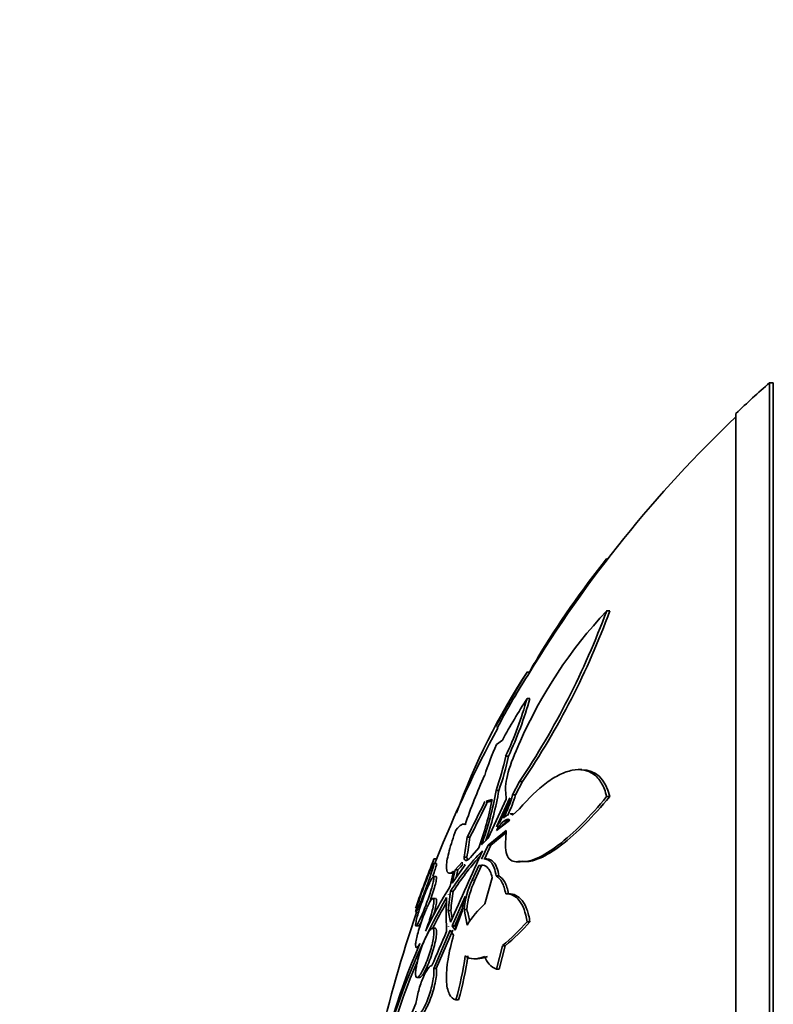
# Model space of a CAD drawing. Units: millimetres. Extents: x 0 to 763, y 0 to 1164.
# Drawn here: x 92 to 104, y 743 to 759 of the extents above; entities that cross this region are included whole.
import ezdxf
from ezdxf import colors
from ezdxf.entities.mleader import LeaderData, LeaderLine
from ezdxf.math import Vec2, Vec3

# ---------------------------------------------------------------- set-up
doc = ezdxf.new("R2010")
doc.units = ezdxf.units.MM
doc.layers.add('DV4_Défaut', color=7, linetype='Continuous')
doc.layers.add('Défaut', color=7, linetype='Continuous')

# ---------------------------------------------------------------- blocks, each defined once
blk = doc.blocks.new('_DOT')
at = {"color": 0}
blk.add_line((0, 0), (-1, 0), dxfattribs=at)
at = {"color": 0, "const_width": 0.333}
blk.add_lwpolyline([(-0.1665, 0, 1), (0.1665, 0, 1)], format="xyb", close=True, dxfattribs=at)
blk = doc.blocks.new('SE3')
at = {"layer": 'DV4_Défaut', "color": 7, "linetype": 'Continuous', "lineweight": 35}
for p, q in [((103.958, 722.403), (103.958, 752.903)), ((104.018, 752.903), (103.958, 752.903)), ((104.018, 722.403), (104.018, 752.903)), ((103.41, 722.903), (103.41, 752.403)), ((101.305, 750.038), (101.323, 750.038)), ((101.305, 749.189), (101.355, 749.189)), ((100.01, 748.195), (100.056, 748.195)), ((100.01, 747.762), (100.056, 747.762)), ((99.512, 747.014), (99.608, 747.086)), ((99.661, 746.825), (99.707, 746.825)), ((100.901, 746.607), (100.849, 746.607)), ((99.887, 746.411), (99.774, 746.195)), ((99.82, 746.195), (99.933, 746.411)), ((99.887, 746.411), (99.933, 746.411)), ((99.442, 746.121), (99.345, 746.094)), ((99.374, 745.489), (99.667, 746.126)), ((99.505, 746.269), (99.55, 746.269)), ((99.729, 746.147), (99.51, 745.675)), ((99.667, 746.126), (99.664, 746.236)), ((99.774, 746.195), (99.82, 746.195)), ((101.305, 746.167), (101.355, 746.167)), ((99.345, 746.085), (99.388, 746.085)), ((99.774, 745.868), (99.887, 745.967)), ((99.782, 745.885), (99.735, 745.885)), ((99.016, 745.721), (98.975, 745.721)), ((99.51, 745.614), (99.729, 745.784)), ((99.51, 745.675), (99.552, 745.734)), ((99.552, 745.684), (99.51, 745.614)), ((99.552, 745.684), (99.597, 745.684)), ((99.032, 745.507), (98.983, 745.183)), ((99.032, 745.507), (99.076, 745.507)), ((99.27, 745.383), (99.374, 745.489)), ((99.667, 745.617), (99.374, 745.377)), ((99.418, 745.377), (99.666, 745.579)), ((99.664, 745.479), (99.667, 745.617)), ((99.116, 745.208), (99.224, 745.333)), ((99.374, 745.377), (99.27, 745.148)), ((99.314, 745.148), (99.418, 745.377)), ((99.418, 745.377), (99.374, 745.377)), ((98.534, 745.153), (98.493, 745.153)), ((98.983, 745.183), (99.027, 745.183)), ((99.352, 745.153), (99.307, 745.153)), ((98.533, 745.08), (98.491, 745.08)), ((98.788, 744.758), (98.999, 745.059)), ((98.951, 745.103), (98.838, 744.976)), ((99.224, 745.047), (99.116, 744.807)), ((99.16, 744.807), (99.268, 745.047)), ((99.224, 745.047), (99.268, 745.047)), ((99.835, 745.108), (99.876, 745.108)), ((99.948, 745.11), (99.995, 745.11)), ((98.528, 744.865), (98.486, 744.865)), ((98.748, 744.921), (98.792, 744.921)), ((98.756, 744.708), (98.813, 744.955)), ((98.838, 744.976), (98.788, 744.758)), ((98.882, 744.976), (98.838, 744.976)), ((98.853, 744.85), (98.882, 744.976)), ((99.322, 744.421), (99.442, 744.848)), ((99.505, 744.876), (99.55, 744.876)), ((98.521, 744.511), (98.478, 744.511)), ((98.694, 744.251), (98.699, 744.524)), ((98.764, 744.627), (98.727, 744.315)), ((98.731, 744.57), (98.732, 744.577)), ((98.732, 744.577), (98.731, 744.576)), ((98.731, 744.576), (98.732, 744.576)), ((98.731, 744.576), (98.731, 744.57)), ((98.807, 744.627), (98.764, 744.627)), ((98.999, 744.543), (98.788, 744.066)), ((99.712, 744.587), (99.666, 744.587)), ((98.832, 744.066), (98.959, 744.355)), ((98.197, 744.28), (98.24, 744.28)), ((98.699, 743.973), (98.694, 744.251)), ((98.727, 744.315), (98.77, 744.315)), ((98.727, 744.315), (98.764, 744.122)), ((98.838, 743.995), (98.951, 744.301)), ((98.983, 744.33), (99.027, 744.33)), ((98.983, 744.33), (99.032, 744.078)), ((98.202, 744.065), (98.244, 744.065)), ((98.732, 744.049), (98.731, 744.052)), ((98.731, 744.052), (98.731, 744.047)), ((98.731, 744.047), (98.732, 744.049)), ((98.788, 744.066), (98.832, 744.066)), ((98.788, 744.066), (98.838, 743.995)), ((98.853, 744.035), (98.832, 744.066)), ((100.01, 744.131), (100.056, 744.131)), ((98.511, 744.025), (98.468, 744.025)), ((98.756, 743.992), (98.489, 743.373)), ((98.532, 743.373), (98.8, 743.992)), ((98.813, 743.914), (98.756, 743.992)), ((98.21, 743.711), (98.25, 743.711)), ((99.608, 743.742), (99.512, 743.359)), ((99.557, 743.359), (99.653, 743.742)), ((99.653, 743.742), (99.608, 743.742)), ((99.152, 743.529), (99.2, 743.529)), ((98.489, 743.373), (98.532, 743.373)), ((99.512, 743.359), (99.557, 743.359)), ((98.22, 743.225), (98.26, 743.225)), ((98.851, 742.86), (98.894, 742.86))]:
    blk.add_line(p, q, dxfattribs=at)
at = {"layer": 'DV4_Défaut', "color": 7, "linetype": 'Continuous', "lineweight": 18}
blk.add_line((99.116, 744.807), (99.16, 744.807), dxfattribs=at)
at = {"layer": 'DV4_Défaut', "color": 7, "linetype": 'Continuous', "lineweight": 35}
for centre, radius, start, end in [((117.357, 737.653), 20.3, 131.3028, 133.3978), ((117.357, 737.653), 20.26, 133.5037, 148.7393), ((106.704, 744.085), 7.429, 136.607, 156.569), ((88.638, 753.903), 13.516, 326.3366, 339.5874), ((89.349, 753.582), 12.785, 325.8852, 339.9055), ((109.717, 741.895), 11.573, 147.0186, 159.7277), ((110.056, 741.735), 11.905, 147.1359, 152.22), ((128.844, 732.212), 32.968, 150.9999, 151.0487), ((117.357, 737.653), 20.3, 148.8039, 151.6065), ((108.209, 742.431), 9.78, 146.9694, 151.5778), ((94.138, 749.411), 6.098, 334.9058, 344.3138), ((93.868, 749.535), 6.437, 335.1032, 344.0182), ((117.357, 737.653), 20.26, 151.6272, 158.2886), ((103.413, 745.227), 4.29, 155.3848, 162.5998), ((95.563, 747.674), 4.185, 340.3776, 348.2929), ((95.612, 747.676), 4.182, 340.336, 348.2585), ((106.011, 743.391), 7.383, 155.0181, 161.6904), ((94.055, 747.185), 5.491, 340.2879, 348.8328), ((94.334, 747.169), 5.249, 340.1038, 350.1237), ((94.39, 747.169), 5.238, 340.8593, 350.099), ((97.965, 746.656), 1.836, 329.8328, 343.8955), ((97.829, 746.747), 2.022, 332.6109, 344.1657), ((97.876, 746.748), 2.021, 334.1001, 344.1213), ((79.743, 755.517), 21.732, 332.5728, 334.2833), ((79.62, 755.625), 21.93, 332.5242, 334.2201), ((96.594, 745.715), 2.491, 347.6569, 355.211), ((117.357, 737.653), 20.3, 158.3209, 160.7158), ((182.84, 707.452), 91.725, 155.63868, 156.43497), ((102.342, 742.352), 4.241, 136.1993, 147.5485), ((102.383, 742.348), 4.24, 137.9468, 147.4873), ((98.134, 745.755), 1.079, 313.858, 320.4454), ((104.655, 741.005), 6.965, 147.8777, 154.7489), ((100.416, 744.187), 1.44, 154.516, 174.3159), ((100.457, 744.187), 1.437, 154.4575, 174.3032), ((107.661, 739.406), 10.321, 150.2673, 170.3566), ((101.661, 744.131), 2.897, 170.1323, 176.3578), ((100.173, 744.185), 1.228, 163.0757, 174.5921), ((107.675, 739.408), 10.294, 150.6931, 153.322), ((100.543, 743.096), 1.802, 132.6464, 146.986), ((117.357, 737.653), 20.26, 160.9055, 167.1752), ((99.525, 744.36), 0.756, 183.4119, 193.5394), ((98.333, 744.065), 0.743, 5.1735, 20.9213), ((97.597, 746.221), 3.191, 309.0505, 319.1055), ((97.634, 746.236), 3.209, 308.9967, 319.0096), ((183.658, 707.09), 92.619, 156.53341, 156.90688), ((109.341, 738.991), 12.067, 156.6227, 170.0204), ((93.248, 744.417), 5.815, 344.4733, 351.6903), ((93.302, 744.417), 5.805, 344.4396, 351.6691), ((99.637, 743.67), 0.335, 198.2077, 248.1072), ((107.675, 739.408), 10.294, 156.63, 170.3463), ((164.968, 714.85), 72.383, 157.2836, 158.70223)]:
    blk.add_arc(centre, radius, start, end, dxfattribs=at)
for points, knots in [([(101.305, 750.038), (100.904, 749.537), (100.503, 748.962), (100.132, 748.342), (100.088, 748.267), (100.047, 748.194)], [0, 0, 0, 0, 0.876211, 0.876211, 1, 1, 1, 1]), ([(99.664, 746.236), (99.649, 746.308), (99.663, 746.423), (99.743, 746.707), (99.808, 746.872), (99.887, 747.04)], [0, 0, 0, 0, 0.5, 0.5, 1, 1, 1, 1]), ([(99.887, 745.967), (100.036, 746.144), (100.182, 746.286), (100.4, 746.446), (100.473, 746.491), (100.613, 746.559), (100.68, 746.583), (100.875, 746.621), (100.996, 746.602), (101.141, 746.497), (101.185, 746.449), (101.256, 746.327), (101.285, 746.254), (101.305, 746.167)], [0, 0, 0, 0, 0.25, 0.25, 0.375, 0.375, 0.5, 0.5, 0.75, 0.75, 0.875, 0.875, 1, 1, 1, 1]), ([(101.305, 746.167), (101.171, 746.004), (101.038, 745.857), (100.775, 745.593), (100.644, 745.476), (100.397, 745.287), (100.281, 745.213), (100.063, 745.119), (99.968, 745.1), (99.887, 745.115)], [0, 0, 0, 0, 0.25, 0.25, 0.5, 0.5, 0.75, 0.75, 1, 1, 1, 1]), ([(99.991, 745.11), (100.059, 745.11), (100.135, 745.13), (100.325, 745.212), (100.445, 745.286), (100.692, 745.476), (100.822, 745.592), (101.087, 745.858), (101.221, 746.005), (101.355, 746.167)], [0, 0, 0, 0, 0.203722, 0.203722, 0.469148, 0.469148, 0.734574, 0.734574, 1, 1, 1, 1]), ([(99.729, 745.784), (99.712, 745.804), (99.687, 745.802), (99.625, 745.766), (99.589, 745.731), (99.552, 745.684)], [0, 0, 0, 0, 0.5, 0.5, 1, 1, 1, 1]), ([(99.597, 745.684), (99.635, 745.731), (99.67, 745.766), (99.709, 745.789), (99.716, 745.792), (99.723, 745.794)], [0, 0, 0, 0, 0.8000872, 0.8000872, 1, 1, 1, 1]), ([(98.851, 745.623), (98.884, 745.666), (98.914, 745.694), (98.965, 745.724), (98.986, 745.725), (99.002, 745.711)], [0, 0, 0, 0, 0.5, 0.5, 1, 1, 1, 1]), ([(98.813, 744.955), (98.773, 744.923), (98.742, 744.913), (98.702, 744.943), (98.693, 744.981), (98.7, 745.104), (98.716, 745.188), (98.769, 745.386), (98.806, 745.501), (98.851, 745.623)], [0, 0, 0, 0, 0.25, 0.25, 0.5, 0.5, 0.75, 0.75, 1, 1, 1, 1]), ([(99.887, 745.115), (99.847, 745.105), (99.812, 745.105), (99.75, 745.124), (99.723, 745.144), (99.683, 745.205), (99.67, 745.246), (99.656, 745.349), (99.657, 745.409), (99.664, 745.479)], [0, 0, 0, 0, 0.25, 0.25, 0.5, 0.5, 0.75, 0.75, 1, 1, 1, 1]), ([(98.493, 745.153), (98.493, 745.153), (98.493, 745.153), (98.493, 745.153), (98.493, 745.152), (98.49, 745.144), (98.485, 745.131), (98.48, 745.117), (98.472, 745.097), (98.463, 745.072), (98.453, 745.047), (98.442, 745.015), (98.429, 744.981), (98.415, 744.945), (98.4, 744.904), (98.384, 744.862), (98.367, 744.817), (98.35, 744.77), (98.333, 744.724), (98.315, 744.676), (98.297, 744.629), (98.281, 744.585), (98.265, 744.542), (98.249, 744.501), (98.237, 744.467), (98.225, 744.434), (98.215, 744.407), (98.207, 744.387), (98.201, 744.369), (98.196, 744.358), (98.195, 744.354), (98.195, 744.353), (98.194, 744.353), (98.194, 744.353)], [0, 0, 0, 0, 0.004448, 0.004448, 0.004448, 0.102195, 0.102195, 0.102195, 0.199903, 0.199903, 0.199903, 0.301428, 0.301428, 0.301428, 0.409198, 0.409198, 0.409198, 0.523401, 0.523401, 0.523401, 0.641439, 0.641439, 0.641439, 0.758491, 0.758491, 0.758491, 0.869884, 0.869884, 0.869884, 0.973948, 0.973948, 0.973948, 1, 1, 1, 1]), ([(98.51, 745.083), (98.511, 745.087), (98.513, 745.091), (98.514, 745.095), (98.523, 745.118), (98.529, 745.135), (98.533, 745.144), (98.535, 745.15), (98.536, 745.152), (98.536, 745.153)], [0, 0, 0, 0, 0.091744, 0.091744, 0.091744, 0.666139, 0.666139, 0.666139, 1, 1, 1, 1]), ([(98.983, 745.183), (98.985, 745.142), (99, 745.124), (99.047, 745.135), (99.079, 745.163), (99.116, 745.208)], [0, 0, 0, 0, 0.5, 0.5, 1, 1, 1, 1]), ([(99.309, 745.153), (99.352, 745.153), (99.389, 745.136), (99.461, 745.055), (99.49, 744.98), (99.505, 744.876)], [0, 0, 0, 0, 0.435553, 0.435553, 1, 1, 1, 1]), ([(99.55, 744.876), (99.535, 744.98), (99.506, 745.055), (99.434, 745.136), (99.396, 745.153), (99.353, 745.153)], [0, 0, 0, 0, 0.564428, 0.564428, 1, 1, 1, 1]), ([(98.195, 744.293), (98.197, 744.303), (98.201, 744.32), (98.208, 744.343), (98.214, 744.365), (98.223, 744.394), (98.233, 744.426), (98.244, 744.459), (98.257, 744.497), (98.27, 744.536), (98.285, 744.578), (98.301, 744.623), (98.317, 744.667), (98.334, 744.714), (98.352, 744.762), (98.37, 744.806), (98.387, 744.851), (98.405, 744.895), (98.42, 744.932), (98.431, 744.959), (98.441, 744.983), (98.45, 745.003)], [0, 0, 0, 0, 0.13454, 0.13454, 0.13454, 0.2706355, 0.2706355, 0.2706355, 0.4130216, 0.4130216, 0.4130216, 0.5642651, 0.5642651, 0.5642651, 0.7237317, 0.7237317, 0.7237317, 0.8869957, 0.8869957, 0.8869957, 1, 1, 1, 1]), ([(98.492, 745.08), (98.492, 745.08), (98.492, 745.08), (98.492, 745.08), (98.494, 745.079), (98.493, 745.071), (98.49, 745.056), (98.487, 745.042), (98.481, 745.022), (98.474, 744.996), (98.466, 744.97), (98.456, 744.939), (98.444, 744.905), (98.432, 744.868), (98.418, 744.828), (98.403, 744.787), (98.388, 744.743), (98.371, 744.697), (98.354, 744.652), (98.336, 744.604), (98.318, 744.557), (98.301, 744.514), (98.284, 744.471), (98.268, 744.43), (98.253, 744.396), (98.239, 744.362), (98.227, 744.335), (98.217, 744.315), (98.208, 744.297), (98.202, 744.285), (98.198, 744.281), (98.197, 744.281), (98.197, 744.28), (98.196, 744.28)], [0, 0, 0, 0, 0.007581, 0.007581, 0.007581, 0.106642, 0.106642, 0.106642, 0.203908, 0.203908, 0.203908, 0.30355, 0.30355, 0.30355, 0.408682, 0.408682, 0.408682, 0.520493, 0.520493, 0.520493, 0.637531, 0.637531, 0.637531, 0.755691, 0.755691, 0.755691, 0.869861, 0.869861, 0.869861, 0.976897, 0.976897, 0.976897, 1, 1, 1, 1]), ([(98.476, 744.875), (98.483, 744.895), (98.49, 744.914), (98.496, 744.932), (98.508, 744.968), (98.517, 745), (98.524, 745.024), (98.531, 745.047), (98.535, 745.063), (98.536, 745.072), (98.536, 745.078), (98.536, 745.08), (98.534, 745.08)], [0, 0, 0, 0, 0.166298, 0.166298, 0.166298, 0.500777, 0.500777, 0.500777, 0.812686, 0.812686, 0.812686, 1, 1, 1, 1]), ([(99.442, 744.848), (99.424, 744.929), (99.396, 744.985), (99.332, 745.042), (99.301, 745.053), (99.267, 745.053)], [0, 0, 0, 0, 0.584955, 0.584955, 1, 1, 1, 1]), ([(98.435, 744.789), (98.448, 744.814), (98.459, 744.834), (98.468, 744.847), (98.478, 744.86), (98.485, 744.866), (98.489, 744.865), (98.493, 744.863), (98.494, 744.854), (98.493, 744.838), (98.491, 744.823), (98.487, 744.801), (98.481, 744.775), (98.475, 744.748), (98.467, 744.717), (98.457, 744.682), (98.446, 744.646), (98.434, 744.606), (98.42, 744.565), (98.405, 744.521), (98.39, 744.476), (98.373, 744.432), (98.356, 744.385), (98.338, 744.339), (98.321, 744.297), (98.304, 744.253), (98.286, 744.213), (98.27, 744.179), (98.255, 744.146), (98.241, 744.118), (98.229, 744.098), (98.218, 744.08), (98.209, 744.069), (98.203, 744.066), (98.198, 744.063), (98.195, 744.068), (98.194, 744.08), (98.194, 744.091), (98.197, 744.109), (98.201, 744.133), (98.206, 744.156), (98.213, 744.185), (98.222, 744.217), (98.231, 744.251), (98.242, 744.289), (98.255, 744.328), (98.268, 744.37), (98.283, 744.414), (98.299, 744.457), (98.315, 744.504), (98.332, 744.55), (98.349, 744.594), (98.367, 744.639), (98.385, 744.681), (98.402, 744.719), (98.413, 744.745), (98.425, 744.768), (98.435, 744.789)], [0, 0, 0, 0, 0.052588, 0.052588, 0.052588, 0.105343, 0.105343, 0.105343, 0.155779, 0.155779, 0.155779, 0.204502, 0.204502, 0.204502, 0.253651, 0.253651, 0.253651, 0.305047, 0.305047, 0.305047, 0.359694, 0.359694, 0.359694, 0.417401, 0.417401, 0.417401, 0.476574, 0.476574, 0.476574, 0.53469, 0.53469, 0.53469, 0.589633, 0.589633, 0.589633, 0.640987, 0.640987, 0.640987, 0.690069, 0.690069, 0.690069, 0.738937, 0.738937, 0.738937, 0.789505, 0.789505, 0.789505, 0.843047, 0.843047, 0.843047, 0.899814, 0.899814, 0.899814, 0.95872, 0.95872, 0.95872, 1, 1, 1, 1]), ([(98.412, 744.423), (98.416, 744.432), (98.419, 744.44), (98.422, 744.449), (98.439, 744.497), (98.456, 744.546), (98.471, 744.592), (98.486, 744.637), (98.499, 744.681), (98.509, 744.718), (98.519, 744.753), (98.527, 744.784), (98.531, 744.808), (98.535, 744.83), (98.537, 744.847), (98.535, 744.856), (98.535, 744.862), (98.533, 744.865), (98.53, 744.865)], [0, 0, 0, 0, 0.04121, 0.04121, 0.04121, 0.264621, 0.264621, 0.264621, 0.481774, 0.481774, 0.481774, 0.685626, 0.685626, 0.685626, 0.876315, 0.876315, 0.876315, 1, 1, 1, 1]), ([(99.505, 744.876), (99.543, 744.857), (99.575, 744.823), (99.627, 744.727), (99.648, 744.664), (99.661, 744.587)], [0, 0, 0, 0, 0.5, 0.5, 1, 1, 1, 1]), ([(99.707, 744.587), (99.694, 744.663), (99.673, 744.726), (99.62, 744.823), (99.588, 744.857), (99.55, 744.876)], [0, 0, 0, 0, 0.5, 0.5, 1, 1, 1, 1]), ([(98.265, 743.779), (98.264, 743.777), (98.263, 743.775), (98.262, 743.774), (98.248, 743.748), (98.234, 743.729), (98.223, 743.72), (98.213, 743.71), (98.205, 743.708), (98.201, 743.715), (98.196, 743.721), (98.194, 743.734), (98.195, 743.754), (98.195, 743.773), (98.198, 743.799), (98.204, 743.828), (98.209, 743.858), (98.217, 743.893), (98.227, 743.93), (98.237, 743.968), (98.249, 744.009), (98.262, 744.051), (98.276, 744.095), (98.291, 744.14), (98.307, 744.184), (98.324, 744.229), (98.341, 744.274), (98.359, 744.314), (98.371, 744.341), (98.382, 744.367), (98.394, 744.39), (98.41, 744.423), (98.425, 744.45), (98.438, 744.471), (98.452, 744.491), (98.464, 744.504), (98.473, 744.509), (98.481, 744.513), (98.487, 744.51), (98.491, 744.499), (98.494, 744.489), (98.494, 744.472), (98.492, 744.448), (98.49, 744.426), (98.485, 744.398), (98.478, 744.366), (98.471, 744.333), (98.462, 744.296), (98.451, 744.258), (98.44, 744.217), (98.427, 744.174), (98.413, 744.132), (98.397, 744.087), (98.381, 744.041), (98.365, 743.998), (98.362, 743.991), (98.359, 743.983), (98.356, 743.976)], [0, 0, 0, 0, 0.003931, 0.003931, 0.003931, 0.068305, 0.068305, 0.068305, 0.1289, 0.1289, 0.1289, 0.18563, 0.18563, 0.18563, 0.240194, 0.240194, 0.240194, 0.29492, 0.29492, 0.29492, 0.351851, 0.351851, 0.351851, 0.412242, 0.412242, 0.412242, 0.476136, 0.476136, 0.476136, 0.520097, 0.520097, 0.520097, 0.582389, 0.582389, 0.582389, 0.644885, 0.644885, 0.644885, 0.70428, 0.70428, 0.70428, 0.760102, 0.760102, 0.760102, 0.814388, 0.814388, 0.814388, 0.869545, 0.869545, 0.869545, 0.92748, 0.92748, 0.92748, 0.989114, 0.989114, 0.989114, 1, 1, 1, 1]), ([(98.488, 744.24), (98.495, 744.262), (98.501, 744.284), (98.506, 744.305), (98.517, 744.345), (98.525, 744.382), (98.53, 744.413), (98.534, 744.441), (98.536, 744.465), (98.536, 744.481), (98.535, 744.497), (98.532, 744.507), (98.526, 744.51), (98.525, 744.511), (98.524, 744.511), (98.522, 744.511)], [0, 0, 0, 0, 0.147077, 0.147077, 0.147077, 0.428379, 0.428379, 0.428379, 0.691164, 0.691164, 0.691164, 0.943471, 0.943471, 0.943471, 1, 1, 1, 1]), ([(99.661, 744.587), (99.747, 744.589), (99.822, 744.552), (99.943, 744.399), (99.987, 744.284), (100.01, 744.131)], [0, 0, 0, 0, 0.5, 0.5, 1, 1, 1, 1]), ([(100.056, 744.131), (100.044, 744.208), (100.028, 744.274), (99.985, 744.389), (99.958, 744.438), (99.898, 744.514), (99.864, 744.542), (99.79, 744.579), (99.749, 744.588), (99.707, 744.587)], [0, 0, 0, 0, 0.25, 0.25, 0.5, 0.5, 0.75, 0.75, 1, 1, 1, 1]), ([(98.375, 743.909), (98.392, 743.941), (98.409, 743.969), (98.424, 743.988), (98.438, 744.008), (98.452, 744.021), (98.463, 744.024), (98.473, 744.028), (98.481, 744.023), (98.487, 744.011), (98.491, 743.999), (98.494, 743.98), (98.493, 743.955), (98.493, 743.931), (98.49, 743.901), (98.484, 743.868), (98.479, 743.835), (98.471, 743.797), (98.462, 743.758), (98.452, 743.718), (98.44, 743.675), (98.427, 743.633), (98.413, 743.589), (98.397, 743.544), (98.381, 743.502), (98.365, 743.458), (98.347, 743.416), (98.33, 743.379), (98.312, 743.342), (98.294, 743.309), (98.278, 743.284), (98.262, 743.259), (98.247, 743.241), (98.235, 743.232), (98.223, 743.224), (98.213, 743.223), (98.206, 743.231), (98.2, 743.239), (98.196, 743.254), (98.195, 743.275), (98.194, 743.296), (98.195, 743.323), (98.199, 743.354), (98.203, 743.385), (98.209, 743.42), (98.218, 743.458), (98.226, 743.496), (98.237, 743.538), (98.249, 743.579), (98.261, 743.623), (98.276, 743.668), (98.291, 743.71), (98.307, 743.755), (98.324, 743.798), (98.341, 743.837), (98.352, 743.863), (98.364, 743.887), (98.375, 743.909)], [0, 0, 0, 0, 0.056988, 0.056988, 0.056988, 0.114142, 0.114142, 0.114142, 0.168641, 0.168641, 0.168641, 0.219575, 0.219575, 0.219575, 0.268427, 0.268427, 0.268427, 0.317362, 0.317362, 0.317362, 0.368295, 0.368295, 0.368295, 0.42239, 0.42239, 0.42239, 0.479668, 0.479668, 0.479668, 0.538756, 0.538756, 0.538756, 0.597209, 0.597209, 0.597209, 0.652737, 0.652737, 0.652737, 0.704611, 0.704611, 0.704611, 0.753919, 0.753919, 0.753919, 0.802675, 0.802675, 0.802675, 0.852856, 0.852856, 0.852856, 0.905864, 0.905864, 0.905864, 0.96214, 0.96214, 0.96214, 1, 1, 1, 1]), ([(98.242, 744.065), (98.245, 744.065), (98.249, 744.068), (98.253, 744.073), (98.261, 744.081), (98.27, 744.096), (98.281, 744.116), (98.284, 744.121), (98.287, 744.126), (98.289, 744.131)], [0, 0, 0, 0, 0.3347169, 0.3347169, 0.3347169, 0.8749831, 0.8749831, 0.8749831, 1, 1, 1, 1]), ([(98.26, 743.225), (98.268, 743.225), (98.279, 743.232), (98.29, 743.244), (98.303, 743.258), (98.317, 743.278), (98.332, 743.304), (98.348, 743.331), (98.365, 743.365), (98.382, 743.402), (98.4, 743.442), (98.418, 743.486), (98.435, 743.533), (98.452, 743.579), (98.468, 743.629), (98.482, 743.677), (98.496, 743.724), (98.508, 743.771), (98.517, 743.813), (98.525, 743.853), (98.531, 743.89), (98.534, 743.921), (98.536, 743.949), (98.537, 743.974), (98.534, 743.991), (98.532, 744.008), (98.527, 744.019), (98.52, 744.023), (98.517, 744.025), (98.515, 744.025), (98.512, 744.025)], [0, 0, 0, 0, 0.097526, 0.097526, 0.097526, 0.20344, 0.20344, 0.20344, 0.315922, 0.315922, 0.315922, 0.43329, 0.43329, 0.43329, 0.551269, 0.551269, 0.551269, 0.664731, 0.664731, 0.664731, 0.770776, 0.770776, 0.770776, 0.870463, 0.870463, 0.870463, 0.967605, 0.967605, 0.967605, 1, 1, 1, 1]), ([(98.851, 742.86), (98.806, 742.869), (98.769, 742.901), (98.716, 743.011), (98.7, 743.087), (98.693, 743.281), (98.702, 743.395), (98.742, 743.644), (98.773, 743.778), (98.813, 743.914)], [0, 0, 0, 0, 0.25, 0.25, 0.5, 0.5, 0.75, 0.75, 1, 1, 1, 1]), ([(98.2, 742.802), (98.208, 742.866), (98.224, 742.94), (98.265, 743.088), (98.29, 743.159), (98.368, 743.343), (98.426, 743.424), (98.46, 743.418)], [0, 0, 0, 0, 0.25, 0.25, 0.5, 0.5, 1, 1, 1, 1]), ([(98.489, 743.373), (98.491, 743.364), (98.492, 743.354), (98.493, 743.344), (98.494, 743.319), (98.493, 743.288), (98.489, 743.254), (98.486, 743.22), (98.48, 743.182), (98.472, 743.143), (98.464, 743.103), (98.453, 743.061), (98.442, 743.019), (98.429, 742.975), (98.415, 742.931), (98.4, 742.891), (98.384, 742.847), (98.367, 742.806), (98.35, 742.771), (98.332, 742.733), (98.314, 742.701), (98.298, 742.676), (98.281, 742.652), (98.264, 742.634), (98.25, 742.625), (98.237, 742.616), (98.225, 742.616), (98.215, 742.625), (98.207, 742.632), (98.201, 742.648), (98.197, 742.671), (98.197, 742.674), (98.197, 742.676), (98.196, 742.679)], [0, 0, 0, 0, 0.041879, 0.041879, 0.041879, 0.137743, 0.137743, 0.137743, 0.232801, 0.232801, 0.232801, 0.330441, 0.330441, 0.330441, 0.433598, 0.433598, 0.433598, 0.543269, 0.543269, 0.543269, 0.657841, 0.657841, 0.657841, 0.773157, 0.773157, 0.773157, 0.884259, 0.884259, 0.884259, 0.988312, 0.988312, 0.988312, 1, 1, 1, 1]), ([(98.273, 742.618), (98.282, 742.618), (98.292, 742.624), (98.304, 742.633), (98.317, 742.646), (98.333, 742.665), (98.349, 742.69), (98.366, 742.717), (98.383, 742.75), (98.401, 742.788), (98.418, 742.827), (98.436, 742.872), (98.452, 742.918), (98.468, 742.965), (98.483, 743.014), (98.496, 743.063), (98.508, 743.109), (98.518, 743.155), (98.524, 743.197), (98.531, 743.237), (98.535, 743.274), (98.536, 743.305), (98.536, 743.332), (98.535, 743.355), (98.532, 743.373)], [0, 0, 0, 0, 0.103681, 0.103681, 0.103681, 0.231019, 0.231019, 0.231019, 0.365786, 0.365786, 0.365786, 0.504874, 0.504874, 0.504874, 0.642557, 0.642557, 0.642557, 0.773287, 0.773287, 0.773287, 0.895196, 0.895196, 0.895196, 1, 1, 1, 1])]:
    blk.add_open_spline(points, degree=3, knots=knots, dxfattribs=at)
for points in [[(101.355, 746.167), (101.286, 746.465), (101.115, 746.605), (100.902, 746.606)], [(99.385, 746.085), (99.399, 746.085), (99.416, 746.089), (99.435, 746.096)], [(99.624, 745.817), (99.654, 745.846), (99.682, 745.867), (99.707, 745.877)], [(99.738, 745.885), (99.752, 745.885), (99.765, 745.879), (99.774, 745.868)], [(99.041, 745.137), (99.033, 745.145), (99.028, 745.16), (99.027, 745.183)], [(98.45, 745.003), (98.461, 745.028), (98.471, 745.048), (98.478, 745.062)], [(98.961, 745.072), (98.956, 745.079), (98.953, 745.09), (98.951, 745.103)], [(98.999, 745.059), (98.994, 745.057), (98.99, 745.057), (98.986, 745.057)], [(99.875, 745.108), (99.893, 745.108), (99.913, 745.11), (99.933, 745.115)], [(99.319, 743.565), (99.19, 743.514), (99.084, 743.514), (99.002, 743.576)], [(99.196, 743.529), (99.247, 743.529), (99.304, 743.542), (99.363, 743.565)]]:
    blk.add_open_spline(points, degree=3, dxfattribs=at)

msp = doc.modelspace()

# ---------------------------------------------------------------- block references
at = {"layer": 'Défaut'}
msp.add_blockref('SE3', (0, 0), dxfattribs=at)

# ---------------------------------------------------------------- leaders
at = {"layer": 'Défaut', "color": 7, "linetype": 'Continuous', "lineweight": 18}
ml = msp.add_multileader_mtext('Standard', dxfattribs=at)
ml.set_content('{\\pxsm0.9;\\fSolid Edge ISO|b1||i0||c0|p34;\\W1.;12/06/2017\\P}', color=256)
ml.set_leader_properties()
ml.set_arrow_properties(name='DOT')
ml.build(insert=Vec2(0, 0))
ml.multileader.update_dxf_attribs({"leader_type": 0, "dogleg_length": 0, "arrow_head_size": 12})
ctx = ml.context
ctx.base_point, ctx.char_height, ctx.arrow_head_size, ctx.landing_gap_size = Vec3(656.602, 1156.973), 12, 12, 4.2
notes = []
notes.append((ctx, [(0, (0, 0, 0), (0, 0), (1, 0), 1, [])]))
ctx.mtext.insert = Vec3(658.602, 1163.093)
for ctx, leaders in notes:
    for number, flags, end, landing, length, lines in leaders:
        leader = LeaderData()
        leader.index, (leader.has_last_leader_line, leader.has_dogleg_vector, leader.attachment_direction) = number, flags
        leader.last_leader_point, leader.dogleg_vector, leader.dogleg_length = Vec3(end), Vec3(landing), length
        for number, points, colour, breaks in lines:
            line = LeaderLine()
            line.index, line.vertices, line.color, line.breaks = number, Vec3.list(points), colors.encode_raw_color(colour), breaks
            leader.lines.append(line)
        ctx.leaders.append(leader)

doc.saveas('drawing.dxf')
